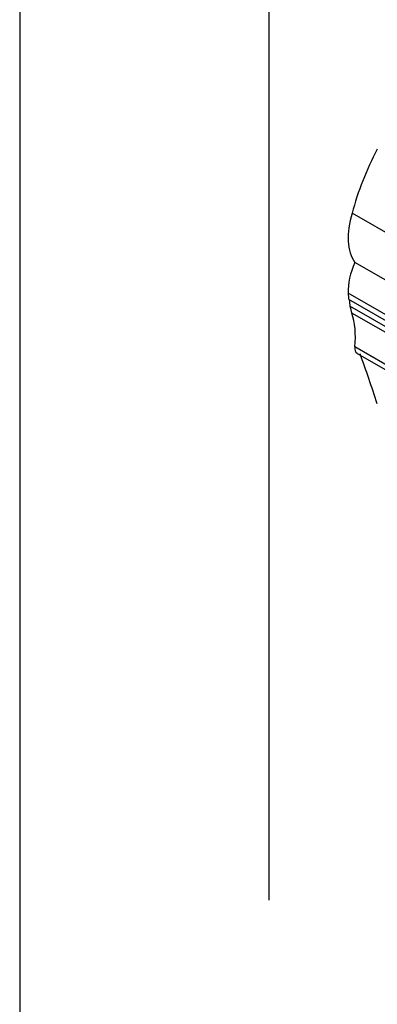
# Model space of a CAD drawing. Units: millimetres. Extents: x 0 to 1354, y 0 to 1372.
# Drawn here: x 1067 to 1071, y 236 to 249 of the extents above; entities that cross this region are included whole.
import ezdxf
from ezdxf import colors
from ezdxf.entities.mleader import LeaderData, LeaderLine
from ezdxf.math import Vec2, Vec3

# ---------------------------------------------------------------- set-up
doc = ezdxf.new("R2010")
doc.units = ezdxf.units.MM
doc.layers.add('DV7_Défaut', color=7, linetype='Continuous')
doc.layers.add('Défaut', color=7, linetype='Continuous')

# ---------------------------------------------------------------- blocks, each defined once
blk = doc.blocks.new('_DOT')
at = {"color": 0}
blk.add_line((0, 0), (-1, 0), dxfattribs=at)
at = {"color": 0, "const_width": 0.333}
blk.add_lwpolyline([(-0.1665, 0, 1), (0.1665, 0, 1)], format="xyb", close=True, dxfattribs=at)
blk = doc.blocks.new('SE6')
at = {"layer": 'DV7_Défaut', "color": 7, "linetype": 'Continuous'}
for p, q in [((1066.604, 263.372), (1066.604, 230.712)), ((1069.998, 260.8), (1069.998, 237.203)), ((1073.081, 245.447), (1071.133, 246.572)), ((1073.246, 244.699), (1071.169, 245.899)), ((1073.157, 244.281), (1071.08, 245.48)), ((1073.165, 244.192), (1071.088, 245.391)), ((1073.181, 244.102), (1071.103, 245.301)), ((1073.207, 244.009), (1071.13, 245.209)), ((1073.246, 243.549), (1071.169, 244.748)), ((1071.2, 244.659), (1073.277, 243.46))]:
    blk.add_line(p, q, dxfattribs=at)
for centre, major_axis, start_param, end_param in [((1072.87, 246.849), (-1.306, -2.262), 4.782431, 5.150614), ((1071.742, 246.617), (-0.47, -0.813), 5.086995, 6.027531), ((1071.591, 245.808), (-0.362, -0.627), 4.895658, 5.552724), ((1072.068, 246.113), (-0.7, -1.212), -0.730461, -0.648031), ((1071.532, 245.651), (0.309, 0.536), -3.90385, -3.7223), ((1072.068, 246.113), (-0.7, -1.212), -0.560247, -0.462315), ((1070.252, 244.363), (0.654, 1.133), 5.362439, 5.82087), ((1071.278, 244.794), (0.078, 0.134), 2.220846, 3.141593), ((1048.167, 222.032), (17.281, 29.931), -0.480128, -0.449554)]:
    blk.add_ellipse(centre, major_axis=major_axis, ratio=0.57735, start_param=start_param, end_param=end_param, dxfattribs=at)

msp = doc.modelspace()

# ---------------------------------------------------------------- block references
at = {"layer": 'Défaut'}
msp.add_blockref('SE6', (0, 0), dxfattribs=at)

# ---------------------------------------------------------------- leaders
at = {"layer": 'Défaut', "color": 7, "linetype": 'Continuous'}
ml = msp.add_multileader_mtext('Standard', dxfattribs=at)
ml.set_content('{\\pxsm0.9;\\fSolid Edge ISO|b1||i0||c0|p34;\\W1.;27/06/2016\\P}', color=256)
ml.set_leader_properties()
ml.set_arrow_properties(name='DOT')
ml.build(insert=Vec2(0, 0))
ml.multileader.update_dxf_attribs({"leader_type": 0, "dogleg_length": 0, "arrow_head_size": 12})
ctx = ml.context
ctx.base_point, ctx.char_height, ctx.arrow_head_size, ctx.landing_gap_size = Vec3(1266.592, 1365.299), 12, 12, 4.2
notes = []
notes.append((ctx, [(0, (0, 0, 0), (0, 0), (1, 0), 1, [])]))
ctx.mtext.insert = Vec3(1268.592, 1371.419)
for ctx, leaders in notes:
    for number, flags, end, landing, length, lines in leaders:
        leader = LeaderData()
        leader.index, (leader.has_last_leader_line, leader.has_dogleg_vector, leader.attachment_direction) = number, flags
        leader.last_leader_point, leader.dogleg_vector, leader.dogleg_length = Vec3(end), Vec3(landing), length
        for number, points, colour, breaks in lines:
            line = LeaderLine()
            line.index, line.vertices, line.color, line.breaks = number, Vec3.list(points), colors.encode_raw_color(colour), breaks
            leader.lines.append(line)
        ctx.leaders.append(leader)

doc.saveas('drawing.dxf')
